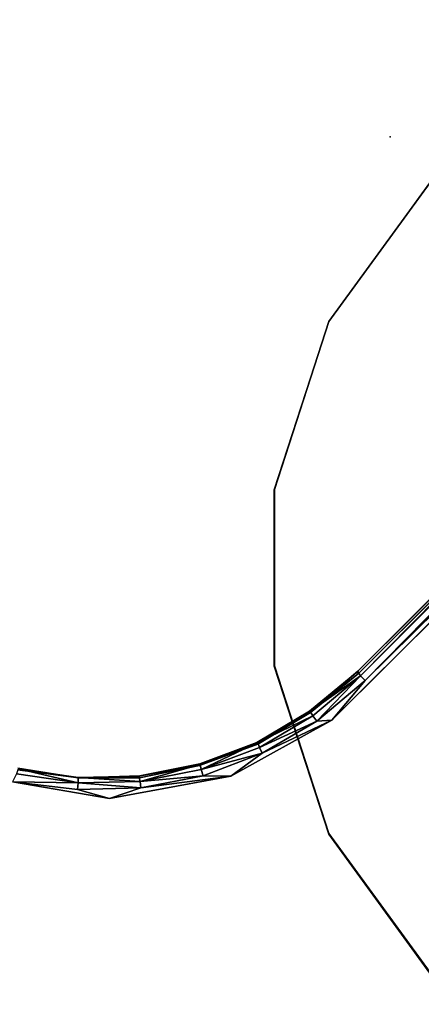
# Model space of a CAD drawing. Units: inches. Extents: x -2 to 384, y -6 to 213.
# Drawn here: x 322 to 325, y 83 to 89 of the extents above; entities that cross this region are included whole.
import ezdxf

# ---------------------------------------------------------------- set-up
doc = ezdxf.new("R2010")
doc.units = ezdxf.units.IN
doc.header["$MEASUREMENT"] = 0
for name, color, linetype in [('TABLE', 6, 'Continuous'), ('TABLE-BASE', 6, 'Continuous'), ('TABLE-LEG', 6, 'Continuous'), ('TABLE-TOPLAMINATE', 6, 'Continuous')]:
    doc.layers.add(name, color=color, linetype=linetype)

# ---------------------------------------------------------------- blocks, each defined once
blk = doc.blocks.new('1PX302_17LP_0T')
at = {"layer": 'TABLE'}
blk.add_point((0, 0), dxfattribs=at)
at = {"layer": 'TABLE-BASE'}
for points, invisible_edges in [([(3.5842, 6.5755, 0.0369), (2.4976, 2.218, 0.0359), (-2.4976, 2.2177, 0.036)], 13), ([(2.4976, 2.218, 0.0359), (3.5842, 6.5755, 0.0369), (4.2162, 6.1896, 0.0368)], 13), ([(3.8544, 6.3014, 0.4105), (-2.7653, 2.3136, 0.4105), (2.8188, 2.3068, 0.4105)], 9), ([(2.8188, 2.3068, 0.4105), (5.0231, 5.4073, 0.4105), (3.8544, 6.3014, 0.4105)], 9), ([(4.2162, 6.1896, 0.0368), (4.815, 5.7319, 0.0362), (2.4976, 2.218, 0.0359)], 14), ([(4.815, 5.7319, 0.0362), (2.8781, 2.1789, 0.0369), (2.4976, 2.218, 0.0359)], 13), ([(4.815, 5.7319, 0.0362), (5.3645, 5.2209, 0.0362), (2.8781, 2.1789, 0.0369)], 14), ([(5.0231, 5.4073, 0.4105), (2.8188, 2.3068, 0.4105), (3.5076, 2.1079, 0.4105)], 9), ([(3.5076, 2.1079, 0.4105), (5.7834, 4.6335, 0.4064), (5.0231, 5.4073, 0.4105)], 9), ([(3.2487, 2.0859, 0.0362), (2.8781, 2.1789, 0.0369), (5.3645, 5.2209, 0.0362)], 14), ([(5.3645, 5.2209, 0.0362), (5.8583, 4.6651, 0.0369), (3.2487, 2.0859, 0.0362)], 14), ([(3.599, 1.9242, 0.037), (3.2487, 2.0859, 0.0362), (5.8583, 4.6651, 0.0369)], 14), ([(5.8583, 4.6651, 0.0369), (6.2911, 4.0636, 0.037), (3.599, 1.9242, 0.037)], 14), ([(3.5076, 2.1079, 0.4105), (6.4295, 3.6298, 0.4105), (5.7834, 4.6335, 0.4064)], 9), ([(3.9165, 1.7146, 0.0362), (3.599, 1.9242, 0.037), (6.2911, 4.0636, 0.037)], 14), ([(6.2911, 4.0636, 0.037), (6.6647, 3.4165, 0.037), (3.9165, 1.7146, 0.0362)], 14), ([(6.4295, 3.6298, 0.4105), (3.5076, 2.1079, 0.4105), (4.1387, 1.6736, 0.4105)], 9), ([(4.1387, 1.6736, 0.4105), (6.9984, 2.3438, 0.4105), (6.4295, 3.6298, 0.4105)], 9), ([(4.1846, 1.4458, 0.0394), (3.9165, 1.7146, 0.0362), (6.6647, 3.4165, 0.037)], 14), ([(6.6647, 3.4165, 0.037), (6.9719, 2.7354, 0.037), (4.1846, 1.4458, 0.0394)], 14), ([(6.9719, 2.7354, 0.037), (4.4178, 1.144, 0.0369), (4.1846, 1.4458, 0.0394)], 13), ([(4.1387, 1.6736, 0.4105), (4.4911, 1.1744, 0.4064), (6.9984, 2.3438, 0.4105)], 10), ([(2.4976, 2.2036, 0.0459), (2.4884, 2.2044, 0.3198), (-2.5064, 2.2039, 0.3227)], 8), ([(-2.5064, 2.2039, 0.3227), (-2.4976, 2.2032, 0.0465), (2.4976, 2.2036, 0.0459)], 8), ([(2.4884, 2.2044, 0.3198), (2.4976, 2.2036, 0.0459), (2.8771, 2.1685, 0.0496)], 8), ([(2.8771, 2.1685, 0.0496), (2.8743, 2.1725, 0.3217), (2.4884, 2.2044, 0.3198)], 9), ([(3.2457, 2.0735, 0.0466), (3.2414, 2.0781, 0.3227), (2.8743, 2.1725, 0.3217)], 9), ([(2.8743, 2.1725, 0.3217), (2.8771, 2.1685, 0.0496), (3.2457, 2.0735, 0.0466)], 9), ([(3.2414, 2.0781, 0.3227), (3.2457, 2.0735, 0.0466), (3.5906, 1.9173, 0.05)], 9), ([(3.2414, 2.0781, 0.3227), (3.5906, 1.9173, 0.05), (3.5915, 1.922, 0.3235)], 3), ([(3.5906, 1.9173, 0.05), (3.912, 1.7049, 0.3198), (3.5915, 1.922, 0.3235)], 13), ([(3.9053, 1.7072, 0.0461), (3.912, 1.7049, 0.3198), (3.5906, 1.9173, 0.05)], 3), ([(3.912, 1.7049, 0.3198), (3.9053, 1.7072, 0.0461), (4.1851, 1.4435, 0.32)], 3), ([(3.9053, 1.7072, 0.0461), (4.1846, 1.4458, 0.0394), (4.1851, 1.4435, 0.32)], 10), ([(4.1851, 1.4435, 0.32), (4.1846, 1.4458, 0.0394), (4.4093, 1.1379, 0.0496)], 9), ([(4.4178, 1.144, 0.0369), (4.4093, 1.1379, 0.0496), (4.1846, 1.4458, 0.0394)], 1), ([(4.4105, 1.1427, 0.3217), (4.1851, 1.4435, 0.32), (4.4093, 1.1379, 0.0496)], 10)]:
    blk.add_3dface(points, dxfattribs=dict(at, invisible_edges=invisible_edges))
for points in [[(-2.7653, 2.3136, 0.4105), (2.4976, 2.2772, 0.401), (2.8188, 2.3068, 0.4105)], [(-2.7653, 2.3136, 0.4105), (-2.4976, 2.2772, 0.401), (2.4976, 2.2772, 0.401)], [(2.4976, 2.2772, 0.401), (-2.4976, 2.2772, 0.401), (-2.4976, 2.2366, 0.3739)], [(2.4976, 2.2772, 0.401), (-2.4976, 2.2366, 0.3739), (2.4976, 2.2366, 0.3739)], [(2.4976, 2.2772, 0.401), (2.8892, 2.244, 0.401), (2.8188, 2.3068, 0.4105)], [(2.4976, 2.2366, 0.3739), (2.8892, 2.244, 0.401), (2.4976, 2.2772, 0.401)], [(2.8188, 2.3068, 0.4105), (3.2697, 2.1454, 0.401), (3.5076, 2.1079, 0.4105)], [(2.8892, 2.244, 0.401), (3.2697, 2.1454, 0.401), (2.8188, 2.3068, 0.4105)], [(2.4884, 2.2044, 0.3198), (2.4976, 2.2366, 0.3739), (-2.5064, 2.2039, 0.3227)], [(-2.5064, 2.2039, 0.3227), (2.4976, 2.2366, 0.3739), (-2.4976, 2.2366, 0.3739)], [(2.4976, 2.218, 0.0359), (2.4976, 2.2036, 0.0459), (-2.4976, 2.2177, 0.036)], [(2.4976, 2.2036, 0.0459), (-2.4976, 2.2032, 0.0465), (-2.4976, 2.2177, 0.036)], [(2.8743, 2.1725, 0.3217), (2.4976, 2.2366, 0.3739), (2.4884, 2.2044, 0.3198)], [(2.4976, 2.2366, 0.3739), (2.8824, 2.204, 0.3739), (2.8892, 2.244, 0.401)], [(2.8824, 2.204, 0.3739), (2.4976, 2.2366, 0.3739), (2.8743, 2.1725, 0.3217)], [(2.8781, 2.1789, 0.0369), (2.4976, 2.2036, 0.0459), (2.4976, 2.218, 0.0359)], [(2.4976, 2.2036, 0.0459), (2.8781, 2.1789, 0.0369), (2.8771, 2.1685, 0.0496)], [(2.8824, 2.204, 0.3739), (2.8743, 2.1725, 0.3217), (3.2414, 2.0781, 0.3227)], [(2.8824, 2.204, 0.3739), (3.2562, 2.1071, 0.3739), (2.8892, 2.244, 0.401)], [(2.8824, 2.204, 0.3739), (3.2414, 2.0781, 0.3227), (3.2562, 2.1071, 0.3739)], [(2.8892, 2.244, 0.401), (3.2562, 2.1071, 0.3739), (3.2697, 2.1454, 0.401)], [(2.8781, 2.1789, 0.0369), (3.2457, 2.0735, 0.0466), (2.8771, 2.1685, 0.0496)], [(3.2457, 2.0735, 0.0466), (2.8781, 2.1789, 0.0369), (3.2487, 2.0859, 0.0362)], [(3.2697, 2.1454, 0.401), (3.2562, 2.1071, 0.3739), (3.6084, 1.9487, 0.3739)], [(3.6281, 1.9842, 0.401), (3.5076, 2.1079, 0.4105), (3.2697, 2.1454, 0.401)], [(3.2697, 2.1454, 0.401), (3.6084, 1.9487, 0.3739), (3.6281, 1.9842, 0.401)], [(3.6084, 1.9487, 0.3739), (3.2562, 2.1071, 0.3739), (3.2414, 2.0781, 0.3227)], [(3.599, 1.9242, 0.037), (3.2457, 2.0735, 0.0466), (3.2487, 2.0859, 0.0362)], [(3.6281, 1.9842, 0.401), (3.9543, 1.7649, 0.401), (3.5076, 2.1079, 0.4105)], [(4.1387, 1.6736, 0.4105), (3.5076, 2.1079, 0.4105), (3.9543, 1.7649, 0.401)], [(3.5915, 1.922, 0.3235), (3.6084, 1.9487, 0.3739), (3.2414, 2.0781, 0.3227)], [(3.5906, 1.9173, 0.05), (3.2457, 2.0735, 0.0466), (3.599, 1.9242, 0.037)], [(3.9289, 1.7333, 0.3739), (3.6281, 1.9842, 0.401), (3.6084, 1.9487, 0.3739)], [(3.9289, 1.7333, 0.3739), (3.9543, 1.7649, 0.401), (3.6281, 1.9842, 0.401)], [(3.599, 1.9242, 0.037), (3.9053, 1.7072, 0.0461), (3.5906, 1.9173, 0.05)], [(3.9289, 1.7333, 0.3739), (3.6084, 1.9487, 0.3739), (3.5915, 1.922, 0.3235)], [(3.912, 1.7049, 0.3198), (3.9289, 1.7333, 0.3739), (3.5915, 1.922, 0.3235)], [(3.9053, 1.7072, 0.0461), (3.599, 1.9242, 0.037), (3.9165, 1.7146, 0.0362)], [(4.1846, 1.4458, 0.0394), (3.9053, 1.7072, 0.0461), (3.9165, 1.7146, 0.0362)], [(3.9289, 1.7333, 0.3739), (3.912, 1.7049, 0.3198), (4.1851, 1.4435, 0.32)], [(3.9289, 1.7333, 0.3739), (4.2086, 1.467, 0.3739), (3.9543, 1.7649, 0.401)], [(4.1851, 1.4435, 0.32), (4.2086, 1.467, 0.3739), (3.9289, 1.7333, 0.3739)], [(3.9543, 1.7649, 0.401), (4.2389, 1.4939, 0.401), (4.1387, 1.6736, 0.4105)], [(4.2086, 1.467, 0.3739), (4.2389, 1.4939, 0.401), (3.9543, 1.7649, 0.401)], [(4.4911, 1.1744, 0.4064), (4.1387, 1.6736, 0.4105), (4.2389, 1.4939, 0.401)], [(4.2086, 1.467, 0.3739), (4.4911, 1.1744, 0.4064), (4.2389, 1.4939, 0.401)], [(4.4105, 1.1427, 0.3217), (4.2086, 1.467, 0.3739), (4.1851, 1.4435, 0.32)], [(4.2086, 1.467, 0.3739), (4.4394, 1.1575, 0.3739), (4.4911, 1.1744, 0.4064)], [(4.4394, 1.1575, 0.3739), (4.2086, 1.467, 0.3739), (4.4105, 1.1427, 0.3217)]]:
    blk.add_3dface(points, dxfattribs=at)
at = {"layer": 'TABLE-LEG'}
for points, invisible_edges in [([(3.3289, 2.7911, 22.7678), (-2.8363, 5.9325, 22.7678), (-2.0613, 6.7074, 22.7678), (3.5004, 3.8736, 22.7678)], 5), ([(3.3323, 2.7923, 22.9553), (-2.8347, 5.9345, 22.9553), (-2.0579, 6.7091, 22.9553), (3.5038, 3.875, 22.9553)], 5), ([(3.3323, 2.7923, 22.9553), (2.8347, 1.8155, 22.9553), (-3.3323, 4.9577, 22.9553), (-2.8347, 5.9345, 22.9553)], 10), ([(3.3289, 2.7911, 22.7678), (2.8314, 1.8147, 22.7678), (-3.3338, 4.956, 22.7678), (-2.8363, 5.9325, 22.7678)], 10), ([(2.0565, 1.0397, 22.7678), (-3.5052, 3.8736, 22.7678), (-3.3338, 4.956, 22.7678), (2.8314, 1.8147, 22.7678)], 5), ([(2.0595, 1.0403, 22.9553), (-3.5038, 3.875, 22.9553), (-3.3323, 4.9577, 22.9553), (2.8347, 1.8155, 22.9553)], 5), ([(2.0565, 1.0397, 22.7678), (1.08, 0.5422, 22.7678), (-3.3338, 2.7911, 22.7678), (-3.5052, 3.8736, 22.7678)], 10), ([(2.0595, 1.0403, 22.9553), (1.0827, 0.5427, 22.9553), (-3.3323, 2.7923, 22.9553), (-3.5038, 3.875, 22.9553)], 10), ([(-0.0024, 0.3708, 22.7678), (-2.8363, 1.8147, 22.7678), (-3.3338, 2.7911, 22.7678), (1.08, 0.5422, 22.7678)], 5), ([(0, 0.3712, 22.9553), (-2.8347, 1.8155, 22.9553), (-3.3323, 2.7923, 22.9553), (1.0827, 0.5427, 22.9553)], 5)]:
    blk.add_3dface(points, dxfattribs=dict(at, invisible_edges=invisible_edges))
for points in [[(3.5038, 3.875, 22.9553), (3.3323, 2.7923, 22.9553), (3.3289, 2.7911, 22.7678), (3.5004, 3.8736, 22.7678)], [(3.3323, 2.7923, 22.9553), (2.8347, 1.8155, 22.9553), (2.8314, 1.8147, 22.7678), (3.3289, 2.7911, 22.7678)], [(2.8347, 1.8155, 22.9553), (2.0595, 1.0403, 22.9553), (2.0565, 1.0397, 22.7678), (2.8314, 1.8147, 22.7678)], [(2.0595, 1.0403, 22.9553), (1.0827, 0.5427, 22.9553), (1.08, 0.5422, 22.7678), (2.0565, 1.0397, 22.7678)], [(1.0827, 0.5427, 22.9553), (0, 0.3712, 22.9553), (-0.0024, 0.3708, 22.7678), (1.08, 0.5422, 22.7678)]]:
    blk.add_3dface(points, dxfattribs=at)
at = {"layer": 'TABLE-TOPLAMINATE'}
for points, invisible_edges in [([(6.8777, 4.9928, 22.9553), (0.5034, 5.8604, 22.9553), (0.4157, 5.9579, 22.9553), (5.6882, 6.3139, 22.9553)], 5), ([(0.4199, 5.9663, 23.4553), (0.5077, 5.8688, 23.4553), (6.8819, 5.0012, 23.4553), (5.6924, 6.3223, 23.4553)], 10), ([(7.7666, 3.4532, 22.9553), (0.569, 5.7468, 22.9553), (0.5034, 5.8604, 22.9553), (6.8777, 4.9928, 22.9553)], 5), ([(0.5077, 5.8688, 23.4553), (0.5732, 5.7552, 23.4553), (7.7708, 3.4617, 23.4553), (6.8819, 5.0012, 23.4553)], 10), ([(0.5732, 5.7552, 23.4553), (0.6138, 5.6305, 23.4553), (8.3201, 1.7709, 23.4553), (7.7708, 3.4617, 23.4553)], 10), ([(8.3159, 1.7625, 22.9553), (0.6096, 5.622, 22.9553), (0.569, 5.7468, 22.9553), (7.7666, 3.4532, 22.9553)], 5), ([(0.6138, 5.6305, 23.4553), (0.6275, 5.5, 23.4553), (8.506, 0.003, 23.4553), (8.3201, 1.7709, 23.4553)], 10), ([(8.5017, -0.0055, 22.9553), (0.6233, 5.4915, 22.9553), (0.6096, 5.622, 22.9553), (8.3159, 1.7625, 22.9553)], 5), ([(8.3159, -1.7735, 22.9553), (0.6096, 5.3611, 22.9553), (0.6233, 5.4915, 22.9553), (8.5017, -0.0055, 22.9553)], 5), ([(0.6275, 5.5, 23.4553), (0.6138, 5.3695, 23.4553), (8.3201, -1.765, 23.4553), (8.506, 0.003, 23.4553)], 10), ([(7.7666, -3.4642, 22.9553), (0.569, 5.2363, 22.9553), (0.6096, 5.3611, 22.9553), (8.3159, -1.7735, 22.9553)], 5), ([(0.6138, 5.3695, 23.4553), (0.5732, 5.2448, 23.4553), (7.7708, -3.4557, 23.4553), (8.3201, -1.765, 23.4553)], 10), ([(6.8777, -5.0038, 22.9553), (0.5034, 5.1227, 22.9553), (0.569, 5.2363, 22.9553), (7.7666, -3.4642, 22.9553)], 5), ([(0.5732, 5.2448, 23.4553), (0.5077, 5.1312, 23.4553), (6.8819, -4.9953, 23.4553), (7.7708, -3.4557, 23.4553)], 10), ([(-6.8813, -5.0038, 22.9553), (-0.5119, 5.1227, 22.9553), (-0.4241, 5.0252, 22.9553), (-5.6918, -6.3249, 22.9553)], 5), ([(-0.4199, 5.0337, 23.4553), (-0.5077, 5.1312, 23.4553), (-6.8771, -4.9953, 23.4553), (-5.6875, -6.3164, 23.4553)], 10), ([(5.6882, -6.3249, 22.9553), (0.4157, 5.0252, 22.9553), (0.5034, 5.1227, 22.9553), (6.8777, -5.0038, 22.9553)], 5), ([(0.5077, 5.1312, 23.4553), (0.4199, 5.0337, 23.4553), (5.6924, -6.3164, 23.4553), (6.8819, -4.9953, 23.4553)], 10), ([(-5.6918, -6.3249, 22.9553), (-0.4241, 5.0252, 22.9553), (-0.318, 4.9481, 22.9553), (-4.2536, -7.3698, 22.9553)], 5), ([(-0.3137, 4.9566, 23.4553), (-0.4199, 5.0337, 23.4553), (-5.6875, -6.3164, 23.4553), (-4.2493, -7.3613, 23.4553)], 10), ([(4.25, -7.3698, 22.9553), (0.3095, 4.9481, 22.9553), (0.4157, 5.0252, 22.9553), (5.6882, -6.3249, 22.9553)], 5), ([(0.4199, 5.0337, 23.4553), (0.3138, 4.9566, 23.4553), (4.2542, -7.3613, 23.4553), (5.6924, -6.3164, 23.4553)], 10), ([(-0.1939, 4.9032, 23.4553), (-0.3137, 4.9566, 23.4553), (-4.2493, -7.3613, 23.4553), (-2.6253, -8.0844, 23.4553)], 10), ([(0.3138, 4.9566, 23.4553), (0.1939, 4.9032, 23.4553), (2.6302, -8.0844, 23.4553), (4.2542, -7.3613, 23.4553)], 10), ([(-4.2536, -7.3698, 22.9553), (-0.318, 4.9481, 22.9553), (-0.1981, 4.8948, 22.9553), (-2.6295, -8.0928, 22.9553)], 5), ([(-2.6295, -8.0928, 22.9553), (-0.1981, 4.8948, 22.9553), (-0.0698, 4.8675, 22.9553), (-0.8906, -8.4624, 22.9553)], 5), ([(-0.0656, 4.8759, 23.4553), (-0.1939, 4.9032, 23.4553), (-2.6253, -8.0844, 23.4553), (-0.8864, -8.454, 23.4553)], 10), ([(0.8871, -8.4624, 22.9553), (0.0614, 4.8675, 22.9553), (0.1897, 4.8948, 22.9553), (2.6259, -8.0928, 22.9553)], 5), ([(0.1939, 4.9032, 23.4553), (0.0656, 4.8759, 23.4553), (0.8913, -8.454, 23.4553), (2.6302, -8.0844, 23.4553)], 10), ([(2.6259, -8.0928, 22.9553), (0.1897, 4.8948, 22.9553), (0.3095, 4.9481, 22.9553), (4.25, -7.3698, 22.9553)], 5), ([(-0.8906, -8.4624, 22.9553), (-0.0698, 4.8675, 22.9553), (0.0614, 4.8675, 22.9553), (0.8871, -8.4624, 22.9553)], 5), ([(0.0656, 4.8759, 23.4553), (-0.0656, 4.8759, 23.4553), (-0.8864, -8.454, 23.4553), (0.8913, -8.454, 23.4553)], 10)]:
    blk.add_3dface(points, dxfattribs=dict(at, invisible_edges=invisible_edges))

msp = doc.modelspace()

# ---------------------------------------------------------------- block references
at = {"rotation": 225}
msp.add_blockref('1PX302_17LP_0T', (324.7519, 88.4587), dxfattribs=at)

doc.saveas('drawing.dxf')
